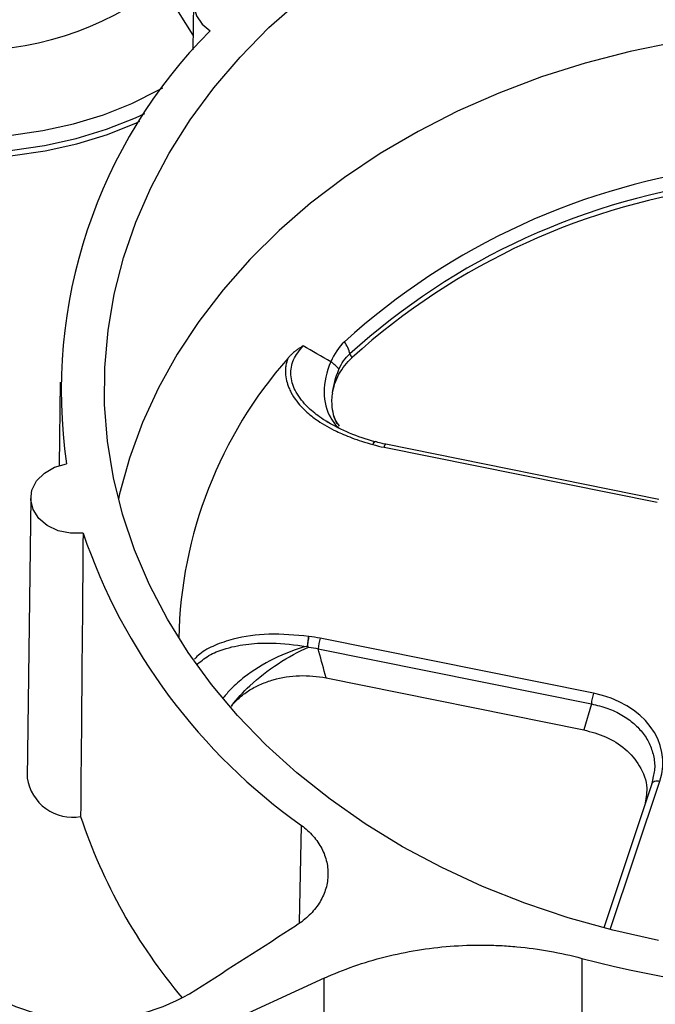
# Paper-space layout 'Sheet1' of a CAD drawing. Units: inches. Extents: x 0 to 34, y 0 to 22.
# Drawn here: x 29.3 to 29.6, y 17.5 to 18 of the extents above; entities that cross this region are included whole.
import ezdxf

# ---------------------------------------------------------------- set-up
doc = ezdxf.new("R2010")
doc.units = ezdxf.units.IN
doc.header["$MEASUREMENT"] = 0

psp = doc.layouts.new('Sheet1')

# ---------------------------------------------------------------- linework, layer by layer
at = {"color": 8, "linetype": 'Continuous', "lineweight": 25}
for p, q in [((29.36802214865313, 18.02927279954883), (29.35033484030284, 18.05755015479349)), ((29.44516437494179, 17.81118123232446), (29.44369595622977, 17.81205334495614)), ((29.60223294423793, 17.52733539709354), (29.63007875373421, 17.61069116031196)), ((29.4277533328334, 17.5312532912197), (29.42884867625161, 17.58581216764616))]:
    psp.add_line(p, q, dxfattribs=at)
at = {"color": 7, "linetype": 'Continuous', "lineweight": 25}
for p, q in [((29.36823914658414, 18.04724453726245), (29.36792151379463, 18.02093823491413)), ((29.29348502798349, 17.83453103240132), (29.2929202179333, 17.78775354455858)), ((29.44625337192445, 17.82828076364541), (29.44614840043787, 17.82751076107017)), ((29.44369595622977, 17.81205334495614), (29.44278914264908, 17.81259191312599)), ((29.47523282785972, 17.79797751023182), (29.6286100622257, 17.76709672258697)), ((29.62954768904487, 17.76875739012772), (29.47617045467888, 17.79963817777256)), ((29.2768461199176, 17.76954042168045), (29.27494840231715, 17.61237172053201)), ((29.59282458204413, 17.6599737454988), (29.43944734767809, 17.6908545331437)), ((29.43828200967408, 17.68489887583916), (29.59165924404014, 17.65401808819431)), ((29.44271782913714, 17.66856135536512), (29.58737051292453, 17.63943715822622)), ((29.38984698839982, 17.6531721035995), (29.38935940326607, 17.65257884931555)), ((29.59165924404014, 17.6540180881943), (29.58737051292453, 17.63943715822622)), ((29.62640571182758, 17.61325635708324), (29.62558119868602, 17.60914360719799)), ((29.62560423759248, 17.60921805549125), (29.59856494883759, 17.52827659277859)), ((29.44161974934997, 17.50006577655838), (29.3714380530269, 17.4679523842176))]:
    psp.add_line(p, q, dxfattribs=at)
at = {"color": 7, "linetype": 'Continuous', "lineweight": 25, "flags": 128}
for points in [[(29.410017896344, 18.062231556318), (29.40438826132779, 18.06501430982774), (29.3980201063638, 18.06656157837156), (29.39135205781462, 18.06676678904455), (29.38484339814075, 18.06561580732713), (29.37894243140109, 18.06318791064377), (29.37405560492479, 18.05965032788525), (29.3705195139948, 18.05524672100177), (29.36857771780702, 18.05028040203278), (29.36836396357765, 18.0450934415524), (29.36989297429012, 18.04004310750111), (29.37305943460413, 18.03547725725159), (29.37764524477531, 18.03171037785676)], [(29.62940727130307, 17.52126723483792), (29.60378632932269, 17.52694573509711), (29.57869332414406, 17.53390230366206), (29.55423350455134, 17.54210776226662), (29.53050946352829, 17.55152769436581), (29.50762070794763, 17.56212258949074), (29.4856632412047, 17.57384800896928), (29.46472916054576, 17.58665477231726), (29.4449062707802, 17.60048916351854), (29.42627771599665, 17.61529315632862), (29.40892163082774, 17.63100465765691), (29.39291081272635, 17.64755776800671), (29.37831241662773, 17.66488305788059), (29.36518767327843, 17.68290785899186), (29.35359163241323, 17.7015565690606), (29.34357293185742, 17.7207509689159), (29.33517359352289, 17.74041055057423), (29.32842884715358, 17.76045285491794), (29.32336698255973, 17.78079381755741), (29.32000923096058, 17.80134812142635), (29.31836967593321, 17.8220295546312), (29.31845519434122, 17.8427513720538), (29.32026542749067, 17.86342665919054), (29.32379278263463, 17.883968696702), (29.3290224648198, 17.90429132414399), (29.33593253894164, 17.92430930135439), (29.34449402174786, 17.94393866598007), (29.35467100340425, 17.96309708564409), (29.36642079811299, 17.98170420327635), (29.37969412315173, 17.99968197415908), (29.39443530558246, 18.01695499327348), (29.41058251576312, 18.03345081157458), (29.42806802668268, 18.04910023986772)], [(29.07901561669464, 18.03296041734756), (29.0891234148681, 18.02096750607964), (29.10068651635047, 18.00979844850128), (29.11359491593033, 17.99955950109928), (29.12772580994408, 17.99034807178583), (29.14294476456478, 17.98225179321126), (29.15910699473429, 17.97534768907354), (29.17605874157144, 17.96970144135571), (29.19363873515246, 17.96536676546229), (29.21167972874743, 17.96238489919951), (29.23001008991696, 17.96078421046062), (29.24845543333208, 17.96057992734887), (29.26684027978379, 17.96177399330536), (29.28498972559906, 17.96435504862024), (29.30273110658161, 17.9682985385029), (29.31989564064745, 17.97356694668326), (29.33632003352801, 17.98011015232164), (29.33816200138955, 17.9809452179284)], [(29.63902736691381, 18.02530260125772), (29.61334913609451, 18.02006011563268), (29.58815961916505, 18.0135364127191), (29.56356446971339, 18.00575885519414), (29.53966684834377, 17.99676006483696), (29.51656698998521, 17.98657778570162), (29.49436178347143, 17.9752547258054), (29.47314436515542, 17.96283837799655), (29.45300372826316, 17.94938082075277), (29.43402434962514, 17.93493849974596), (29.41628583535118, 17.9195719910895), (29.39986258693471, 17.90334574726092), (29.38482348918707, 17.88632782676587), (29.37123162131067, 17.86858960867704), (29.35914399232288, 17.85020549324557), (29.34861130194045, 17.8312525898405), (29.33967772792719, 17.81181039352532), (29.33238074079715, 17.79196045162802), (29.32675094665025, 17.77178602170325), (29.3260997728327, 17.76895179455065)], [(29.30624758858967, 17.74984534121183), (29.29913652682334, 17.74974823920343), (29.29227083258175, 17.75118633338094), (29.28618759412209, 17.75404712477946), (29.28136268989561, 17.75810681993946), (29.27817356161627, 17.76304783778006), (29.2768696878203, 17.768483653273), (29.27755306770545, 17.77398903445092), (29.28017024195668, 17.77913330737497), (29.2845164747515, 17.78351404681587), (29.29025176979604, 17.78678855710021), (29.29692746749205, 17.78870068044409)], [(29.62558119868602, 17.60914360719799), (29.62578653660323, 17.60960208912369), (29.62612245434052, 17.61000343053502), (29.62657874520744, 17.6103354368763), (29.62714154503687, 17.61058802030285), (29.6277937534408, 17.61075350619506), (29.62851555339691, 17.61082686634783), (29.62928501337877, 17.61080587175006), (29.63007875373421, 17.61069116031196)], [(29.58621596183821, 17.51122958354038), (29.58633371449975, 17.43614970996966), (29.58642674791915, 17.37715839585518)], [(29.44206385780673, 17.36423878280832), (29.4418149876822, 17.44030182225414), (29.44161974934997, 17.50006577655838)]]:
    psp.add_lwpolyline(points, dxfattribs=at)
at = {"color": 8, "linetype": 'Continuous', "lineweight": 25, "flags": 128}
for points in [[(29.083270722216, 18.04249767474314), (29.09310559384432, 18.03082755185227), (29.10435553253228, 18.01995837172698), (29.11691368009598, 18.00999337589426), (29.13066075225493, 18.00102721743507), (29.14546617166062, 17.99314506191662), (29.16118930819285, 17.98642177844241), (29.17768081474302, 17.98092122850377), (29.1947840457961, 17.97669565938784), (29.21233654533701, 17.97378520790374), (29.2301715899483, 17.97221751914078), (29.24811977244208, 17.97200748388005), (29.26601061098385, 17.97315709715345), (29.28367416842389, 17.97565543929376), (29.30094266645498, 17.97947877965575), (29.31765207926421, 17.98459080202306), (29.33364369154154, 17.99094294955983), (29.34876560604619, 17.99847488603059), (29.35096420496583, 17.99971032509966)], [(29.07959782874836, 18.03565472876759), (29.08966076504325, 18.02371403799221), (29.10117157439979, 18.01259286206193), (29.11402092099541, 18.00239683585272), (29.12808675486503, 17.99322280667375), (29.14323547119696, 17.98515791435992), (29.15932317938281, 17.97827876357106), (29.17619706976745, 17.97265069615995), (29.19369686511681, 17.96832717052041), (29.21165634301677, 17.96534925381097), (29.22990491474254, 17.96374523187692), (29.24826924560158, 17.96353034057636), (29.26657490135918, 17.96470662106175), (29.28464800510816, 17.96726290039205), (29.30231688884463, 17.97117489765921), (29.31941372406256, 17.9764054546213), (29.33577611587865, 17.98290488865127), (29.34096745137027, 17.98530819320781)]]:
    psp.add_lwpolyline(points, dxfattribs=at)
at = {"color": 7, "linetype": 'Continuous', "lineweight": 25}
for centre, radius, start, end in [((29.24228655583598, 18.19690869603113), 0.1763384098604573, 228.4267052295376, 307.7873478439737), ((29.58011644919353, 17.82954742152745), 0.2861196507111644, 135.0436458306091, 188.2076453345873), ((29.71385999854937, 17.57033327717415), 0.3876859474648114, 96.88553194904132, 132.2897676664812), ((29.71404870909871, 17.56674439851676), 0.3833429510516579, 96.88553194903245, 132.2897676664782), ((29.71404646714474, 17.56452586260501), 0.3827111733452992, 97.0535859744611, 132.1217136410552), ((29.43794458211659, 17.84612875289163), 0.01863818303752327, 13.00442814527015, 36.1538491068893), ((29.60510685634438, 17.68567038050496), 0.2452228581918543, 138.5940572755036, 178.7626011797311), ((29.43672158831881, 17.83222578631097), 0.01621126804492667, 35.66602852870272, 57.53237354583856), ((29.46898930668053, 17.79657219816667), 0.004723238188977847, 73.24356568085817, 75.04324066430962), ((29.62182703675317, 17.85788110697034), 0.3335597578047984, 198.8981731332765, 234.6519445432028), ((29.4639082449424, 17.68297645284263), 0.02569824204503831, 162.1478943573796, 175.7098342806263), ((29.61728547931391, 17.65209566519673), 0.02569824205054119, 162.1478943589757, 175.709834279704), ((29.30039106778891, 17.61611994736521), 0.02571727883547052, 188.3805625485236, 280.055829386864), ((29.59808263517887, 17.68819590845825), 0.3089551881025909, 198.3759165188974, 220.1359640883938), ((29.72921302978732, 18.04509380198607), 0.5526835345990476, 255.0051499539092, 286.4462060286087), ((29.30975410364251, 17.58986953876947), 0.1134150184453663, 236.1063792658504, 301.8489361121763)]:
    psp.add_arc(centre, radius, start, end, dxfattribs=at)
at = {"color": 8, "linetype": 'Continuous', "lineweight": 25}
psp.add_arc((29.47746027923582, 17.79781490225909), 0.002233378827176942, 125.276414682123, 175.8247111927481, dxfattribs=at)
at = {"color": 7, "linetype": 'Continuous', "lineweight": 25}
psp.add_ellipse((29.57777505457481, 17.61992287529958), major_axis=(0.05397218132022275, 0.002725821215857849), ratio=0.7652162616715416, start_param=5.992348216509282, end_param=7.53298628231135, dxfattribs=at)
for points in [[(29.45299371786979, 17.8571244511424), (29.44976086413476, 17.85404074415426), (29.44719498562885, 17.85034162974504), (29.44537496695127, 17.84593824902733)], [(29.44537785969556, 17.845935221217), (29.44016279420227, 17.84889029588876), (29.43496573274081, 17.85185966432479), (29.42978455837348, 17.85484188482299)], [(29.45735911305514, 17.84839104971647), (29.45694029225508, 17.84903493487212), (29.45652217218865, 17.84967886341547), (29.45610474564191, 17.85032283535072)], [(29.44537450361076, 17.84593712272323), (29.44035371109916, 17.83445838300866), (29.44044916564221, 17.82274122026322), (29.44531063315469, 17.81445090302253)], [(29.4462925800731, 17.82832940352961), (29.4467974748069, 17.83259661636505), (29.44799303542307, 17.83711697674394), (29.44989209866662, 17.84167792198511)], [(29.44892036317259, 17.81101947200031), (29.44720679427486, 17.81415533795531), (29.44624551468262, 17.81794698596709), (29.4460517773554, 17.82214188192538)], [(29.4689839429404, 17.79954185075971), (29.47102758622192, 17.79892567218682), (29.47311077086268, 17.79840476263187), (29.47523282785972, 17.79797751023182)], [(29.43944734767809, 17.6908545331437), (29.43732529068109, 17.69128178554374), (29.43517857580533, 17.69161251886305), (29.4330067786826, 17.69184507198422)], [(29.43156255453999, 17.68626561104022), (29.41954263431575, 17.68299183384506), (29.40674318825181, 17.67670241697423), (29.39676751775054, 17.66895691391056)], [(29.39985597552111, 17.66414778351158), (29.40943965873715, 17.67310347929396), (29.42166195943861, 17.68104446624254), (29.43291770338347, 17.6858430009426)], [(29.4329177041544, 17.68584300127126), (29.43274475893397, 17.68595167608372), (29.43256770263274, 17.68606966221465), (29.43238727649871, 17.68619768751978)], [(29.43291772473005, 17.68584307609566), (29.43472482662015, 17.6856031320163), (29.43651282226483, 17.68528800899527), (29.43828200967408, 17.68489887583916)], [(29.38987756824235, 17.6532046447509), (29.39267994408461, 17.65688318907841), (29.39605637128541, 17.66059715492117), (29.39985597552118, 17.66414778351165)], [(29.36960110994912, 17.49353002327816), (29.38839046501933, 17.50567056518543), (29.4072354805375, 17.51775918693151), (29.42613537518467, 17.52979549046049)]]:
    psp.add_open_spline(points, degree=3, dxfattribs=at)
for points, knots in [([(29.42978470315176, 17.85484191661361), (29.42921334918169, 17.85449862475409), (29.4280863408765, 17.85382147399106), (29.42647901964893, 17.85271650731181), (29.4250995074831, 17.85166356500687), (29.42392509039633, 17.85066937187053), (29.42279902336396, 17.84962780592763), (29.42189537435952, 17.84868038206312), (29.42136145584872, 17.8480173683956), (29.42122504359533, 17.84784797327896)], [0, 0, 0, 0, 0.1821540132059261, 0.3593028078219036, 0.5317075229065152, 0.6527098802541338, 0.7737390823304295, 0.9421919993243975, 1, 1, 1, 1]), ([(29.44989209866663, 17.8416779219851), (29.45062244432007, 17.84343197970339), (29.45151518675976, 17.84502239059324), (29.45360039102532, 17.84790492655836), (29.45480177349113, 17.84920094232109), (29.45610474564187, 17.8503228353507)], [0, 0, 0, 0, 0.5, 0.5, 1, 1, 1, 1]), ([(29.42122504359533, 17.84784797327895), (29.42108386242164, 17.8474475706762), (29.42079652509879, 17.84663265598941), (29.4204533001113, 17.84537075372345), (29.42017566714381, 17.84405508805597), (29.41998106798636, 17.84268618351472), (29.41987804805412, 17.84126691862594), (29.41988406553869, 17.83879985463224), (29.42037816361406, 17.83545303711319), (29.42159253379801, 17.83180221787005), (29.42337661928708, 17.82790459298313), (29.42586918162589, 17.82399101228959), (29.42929482420982, 17.82007204139319), (29.43324505558325, 17.81643866490149), (29.43930718808042, 17.81186862784467), (29.44604764831986, 17.80805176835747), (29.45262777681213, 17.80507250457955), (29.45733845235065, 17.80319732000855), (29.46285062189086, 17.80127862610101), (29.46686422419729, 17.8001420924907), (29.46898394294067, 17.79954185075963)], [0, 0, 0, 0, 0.01857027820644255, 0.03779494025323064, 0.05767104273487466, 0.07819859077261428, 0.09938208630307, 0.1212325008413268, 0.1885175429071206, 0.2493528872465812, 0.2895985640224435, 0.3736370074989493, 0.4440061903691523, 0.5012576945139015, 0.586366290080284, 0.7373841089733474, 0.7899504154470177, 0.8513706255221974, 0.9215038145676613, 1, 1, 1, 1]), ([(29.4462531648242, 17.82827938127031), (29.4465284007898, 17.83011685395909), (29.44697635266637, 17.83192507429895), (29.44820762957792, 17.83548471388491), (29.44899761675606, 17.83724744998592), (29.45183826835602, 17.84236417386575), (29.45431552065516, 17.84550755967883), (29.45735911305514, 17.84839104971647)], [0, 0, 0, 0, 0.2499999999999986, 0.2499999999999986, 0.4999999999999971, 0.4999999999999971, 1, 1, 1, 1]), ([(29.44606616033104, 17.82211448416406), (29.44604454035773, 17.82256341797005), (29.44600130207169, 17.82346125110075), (29.44601387346555, 17.82480965594493), (29.44607821314336, 17.82615872335524), (29.44617249817472, 17.82705632310259), (29.44621969557571, 17.82750564548807)], [0, 0, 0, 0, 0.2497275371254826, 0.4994358934106184, 0.7494265577440683, 1, 1, 1, 1]), ([(29.4503051250839, 17.80980303374025), (29.44939347711223, 17.81107277531146), (29.44681969214703, 17.81465753814451), (29.44634886984468, 17.81878316726534), (29.44604481524155, 17.82144747717313)], [0, 0, 0, 0, 0.354205181860998, 0.9999999999999999, 0.9999999999999999, 0.9999999999999999, 0.9999999999999999]), ([(29.47009651576135, 17.80113058489646), (29.46527514409795, 17.80256678782377), (29.45568713335424, 17.80542288979197), (29.44725612080916, 17.81003411990665), (29.44306467850083, 17.812326573499)], [0, 0, 0, 0, 0.5028542199493958, 1, 1, 1, 1]), ([(29.47618372976006, 17.79967318618094), (29.47526474599218, 17.79984472138814), (29.47321495780811, 17.80022732971395), (29.47130293349905, 17.80090438750278), (29.47024812912981, 17.80127789923612)], [0, 0, 0, 0, 0.4483310885566882, 1, 1, 1, 1]), ([(29.30624758858967, 17.74984534121183), (29.30620253699987, 17.74454651976645), (29.30615743729406, 17.73924789744268), (29.30611229065445, 17.73394946936389), (29.30575094580774, 17.69154189045506), (29.30538660750381, 17.64914669950243), (29.30501978560544, 17.60676179256231), (29.3049737303452, 17.60144027842152), (29.30492763574309, 17.59611892716427), (29.3048815026522, 17.59079773526911)], [0.00254037759893894, 0.00254037759893894, 0.00254037759893894, 0.00254037759893894, 0.005078341829412178, 0.005078341829412178, 0.005078341829412178, 0.02539171015043103, 0.02539171015043103, 0.02539171015043103, 0.027942096175248, 0.027942096175248, 0.027942096175248, 0.027942096175248]), ([(29.43300677868246, 17.69184507198424), (29.43283199882816, 17.69107206849072), (29.43265808046632, 17.69009117471322), (29.43237927333276, 17.68809321360544), (29.43227515368639, 17.68708165790799), (29.43222646517163, 17.68625326367365)], [0, 0, 0, 0, 0.5, 0.5, 1, 1, 1, 1]), ([(29.43238733010333, 17.68619788743114), (29.43242474122192, 17.68702822412567), (29.43250689131083, 17.68804838097509), (29.43272844598762, 17.69006817759833), (29.43286722182171, 17.69106208535708), (29.43300677868246, 17.69184507198424)], [0, 0, 0, 0, 0.5, 0.5, 1, 1, 1, 1]), ([(29.43222639480566, 17.68625300763835), (29.43213793310872, 17.68625471601955), (29.43191671813046, 17.68625898814551), (29.43169538508718, 17.68626312826235), (29.43156256095388, 17.68626561278712)], [0, 0, 0, 0, 0.3998901776056269, 1, 1, 1, 1]), ([(29.43238727649871, 17.68619768751978), (29.43236164485934, 17.68621332408623), (29.43231240480567, 17.68624336295187), (29.43225426855192, 17.68624988203035), (29.43222639480561, 17.68625300763835)], [0, 0, 0, 0, 0.5205445051417736, 1, 1, 1, 1]), ([(29.44271782913714, 17.66856135536512), (29.44135447550925, 17.67352708543371), (29.44000510636576, 17.67849295439471), (29.43866905708059, 17.68345888171702), (29.43853991701881, 17.68393887910059), (29.43841090140813, 17.68441887716394), (29.43828200967409, 17.68489887583939)], [2.097295200762586e-17, 2.097295200762586e-17, 2.097295200762586e-17, 2.097295200762586e-17, 0.001953572653423295, 0.001953572653423295, 0.001953572653423295, 0.002142400935388802, 0.002142400935388802, 0.002142400935388802, 0.002142400935388802]), ([(29.38984565734329, 17.6531705176638), (29.39121854424992, 17.65480638578183), (29.39274745329366, 17.65634479534564), (29.39611680778063, 17.65922701460656), (29.39797631686391, 17.66058173917151), (29.40192265007621, 17.66302095918152), (29.40400229697892, 17.66410569009663), (29.40836897883749, 17.66601245250953), (29.4106736690728, 17.66683922919524), (29.41778511352714, 17.66887346235707), (29.42271740391593, 17.6696310637499), (29.43283088078152, 17.66997002490094), (29.43781111239769, 17.66954926780396), (29.44271782913714, 17.66856135536512)], [0, 0, 0, 0, 0.125, 0.125, 0.25, 0.25, 0.375, 0.375, 0.5, 0.5, 0.75, 0.75, 1, 1, 1, 1]), ([(29.58737051292453, 17.63943715822622), (29.5915575808249, 17.63831268610492), (29.6002071608037, 17.63598976902345), (29.61118980275011, 17.62893568263861), (29.61958586910291, 17.61907410369961), (29.62370184530555, 17.60787001351281), (29.62223035307054, 17.60040597966836), (29.62161101767596, 17.59726444739502)], [0, 0, 0, 0, 0.1869732769737155, 0.3862464979228188, 0.5908743424955091, 0.8278033723203798, 1, 1, 1, 1]), ([(29.42884867625159, 17.58581216764615), (29.43133153836773, 17.58397531310085), (29.43351970443479, 17.58196721668062), (29.43732977974449, 17.57762198352689), (29.43896309224934, 17.57525463483572), (29.44151524369574, 17.57036978339169), (29.44245162927876, 17.56784431046955), (29.44333891222833, 17.56392963307447), (29.44354659693396, 17.56260166942628), (29.44377717190456, 17.55996602642943), (29.44382736938741, 17.55733497206743), (29.44352235198485, 17.55471295404043), (29.44303648669203, 17.55209553661487), (29.44270022445684, 17.55078226553371), (29.44143711129042, 17.54693321600795), (29.44025924403163, 17.54446852133326), (29.43723850738674, 17.53973982244273), (29.43538115047214, 17.53747425106683), (29.43116437266155, 17.53336239248175), (29.42878912007909, 17.5314855146435), (29.42613537518558, 17.52979549045963)], [0, 0, 0, 0, 0.125, 0.125, 0.25, 0.25, 0.375, 0.375, 0.4375, 0.4375, 0.5, 0.5625, 0.5625, 0.625, 0.625, 0.75, 0.75, 0.875, 0.875, 1, 1, 1, 1]), ([(29.44161974934997, 17.50006577655838), (29.45247340914988, 17.50503214035015), (29.46387740144525, 17.50902633152419), (29.48180454589868, 17.51356703087713), (29.48787486715413, 17.51482351404848), (29.50005867296043, 17.51680774671244), (29.50619380908198, 17.51754109451825), (29.51854991924347, 17.51849401501779), (29.52477088814706, 17.5187136184547), (29.53416852065789, 17.51864691424893), (29.5373199498646, 17.51855788438638), (29.5435796648864, 17.51824805587637), (29.54669354091185, 17.51802755438532), (29.56218425199887, 17.51660219302936), (29.57432784718862, 17.51444012811714), (29.58621596183821, 17.51122958354038)], [0, 0, 0, 0, 0.2500000000000002, 0.2500000000000002, 0.375000000000001, 0.375000000000001, 0.5000000000000018, 0.5000000000000018, 0.6250000000000026, 0.6250000000000026, 0.6875000000000023, 0.6875000000000023, 0.750000000000002, 0.750000000000002, 1, 1, 1, 1])]:
    psp.add_open_spline(points, degree=3, knots=knots, dxfattribs=at)
at = {"color": 8, "linetype": 'Continuous', "lineweight": 25}
for points, knots in [([(29.44278914264908, 17.81259191312599), (29.44256216302689, 17.81272550044344), (29.44091333839253, 17.81369590500104), (29.4381470640992, 17.81567185261209), (29.43461390380396, 17.81846448540099), (29.42984027488708, 17.82295102900865), (29.42488296008722, 17.82950392064337), (29.42232980611909, 17.838517948835), (29.42377201592508, 17.84745603232558), (29.42775165499584, 17.8523446509793), (29.42978455837348, 17.85484188482299)], [0, 0, 0, 0, 0.01357619765668872, 0.09862017092630425, 0.1784091845251717, 0.2531752062993495, 0.4549187811591413, 0.6380386530184935, 0.8151007084386008, 1, 1, 1, 1]), ([(29.4453492743161, 17.81438524842526), (29.44639547870023, 17.81269532262414), (29.44768096858694, 17.81061888081258), (29.44960058461674, 17.80914678051552), (29.44995790853752, 17.80887275871023)], [0, 0, 0, 0, 0.813856565456412, 1, 1, 1, 1]), ([(29.46898394294061, 17.79954185075965), (29.46902292709193, 17.79961844725178), (29.46917868160894, 17.79992447545118), (29.46944920018296, 17.80038147378833), (29.46977875812057, 17.80081786229639), (29.47007000578644, 17.80105820241926), (29.47026305593237, 17.80114265882365), (29.47033728984919, 17.80108861352518), (29.47034856840889, 17.80108040227686)], [0, 0, 0, 0, 0.07397579575720985, 0.2955576547425715, 0.5171395137279252, 0.7387213727132915, 0.9603032316986427, 0.9999999999999999, 0.9999999999999999, 0.9999999999999999, 0.9999999999999999]), ([(29.4689839429404, 17.79954185075971), (29.46911828573845, 17.79982135949404), (29.46945342459669, 17.80051863720044), (29.46990614506196, 17.80113008184075), (29.47011399738943, 17.80107720658158), (29.47019767826324, 17.80105591912262)], [0, 0, 0, 0, 0.2855573993896861, 0.7123670356010523, 1, 1, 1, 1]), ([(29.4330067786826, 17.69184507198422), (29.42550516352388, 17.69256027139351), (29.41126030683966, 17.69391836733291), (29.39312036235379, 17.69147418029732), (29.38030935949079, 17.68710727442759), (29.37277598364793, 17.68325624257634), (29.36972631594393, 17.6800866466039), (29.36876687193447, 17.67908947243173)], [0, 0, 0, 0, 0.3258738929768492, 0.6188036581940893, 0.7807004282780992, 0.9310070208339831, 1, 1, 1, 1]), ([(29.37058185014552, 17.67645136348065), (29.37290866200015, 17.67831401566433), (29.37753233973567, 17.68201534777399), (29.3875447558024, 17.68567569483989), (29.39919579115443, 17.68788535547723), (29.41441949540275, 17.6885139332938), (29.42516419417246, 17.68710520455824), (29.43156270854341, 17.68626630053194)], [0, 0, 0, 0, 0.1532292630673281, 0.3044864717632063, 0.5043279974293123, 0.7048251887094507, 0.9999999999999999, 0.9999999999999999, 0.9999999999999999, 0.9999999999999999]), ([(29.39676751266797, 17.66895690996422), (29.39415821754899, 17.66681651088926), (29.38960647327324, 17.66308272502255), (29.38635331426115, 17.65905408804748), (29.3849650341652, 17.65733487404487)], [0, 0, 0, 0, 0.5732516944932516, 1, 1, 1, 1]), ([(29.59165924404014, 17.65401808819431), (29.59476423747376, 17.65327893518078), (29.60087624687878, 17.65182395298291), (29.6089447905463, 17.64793074346991), (29.61570029148749, 17.64311761239649), (29.62099335481189, 17.63745437657429), (29.6248178010103, 17.63106982650834), (29.62693742903858, 17.62407714023013), (29.62752835425644, 17.61799610782519), (29.62667824204487, 17.61440696859263), (29.62640571182758, 17.61325635708324)], [0, 0, 0, 0, 0.1409519489152122, 0.2774561865717418, 0.4097967940785366, 0.5382855661212058, 0.6667406690445088, 0.7990699778208872, 0.9355855593441382, 1, 1, 1, 1])]:
    psp.add_open_spline(points, degree=3, knots=knots, dxfattribs=at)

doc.saveas('drawing.dxf')
